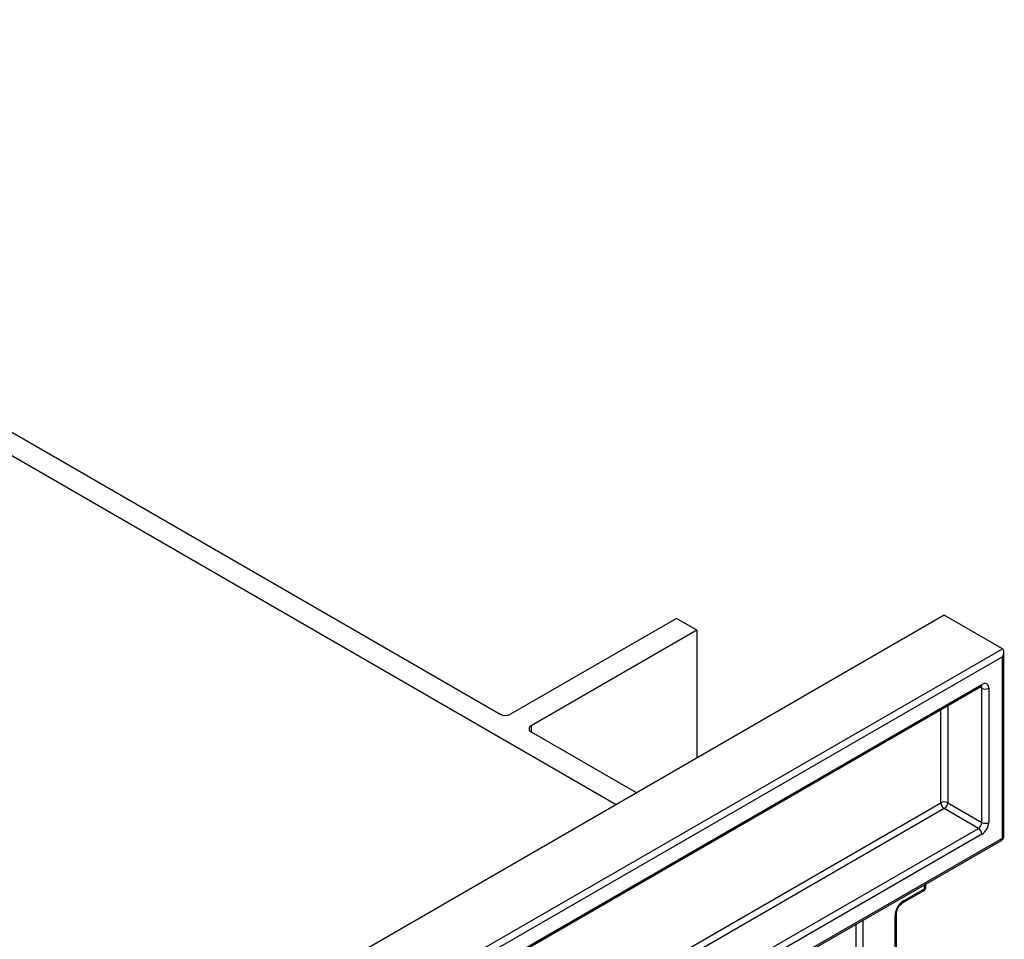
# Model space of a CAD drawing. Units: inches. Extents: x 1.6 to 81.7, y 0.2 to 57.3.
# Drawn here: x 75.4 to 78.3, y 34.2 to 36.9 of the extents above; entities that cross this region are included whole.
import ezdxf

# ---------------------------------------------------------------- set-up
doc = ezdxf.new("R2010")
doc.units = ezdxf.units.IN
doc.header["$LTSCALE"] = 5
doc.header["$MEASUREMENT"] = 0
doc.linetypes.add('SLD-Сплошная', pattern=[0])

msp = doc.modelspace()

# ---------------------------------------------------------------- linework, layer by layer
at = {"color": 7, "linetype": 'SLD-Сплошная', "lineweight": 25}
for p, q in [((77.154581, 34.5688256), (73.197552, 36.8531698)), ((73.6737952, 36.6471163), (76.8175967, 34.8322383)), ((78.1091205, 35.1198696), (68.1666742, 29.3802175)), ((78.2781421, 35.0222955), (78.1091205, 35.1198696)), ((77.3296327, 35.1106115), (76.847424, 34.8322383)), ((77.3892874, 35.0761736), (77.3296327, 35.1106115)), ((77.3892874, 35.0761736), (76.9070787, 34.7978004)), ((77.3892874, 35.0761736), (77.3892874, 34.7043187)), ((68.3356958, 29.2826434), (78.2781421, 35.0222955)), ((78.2822604, 34.4769408), (78.2822604, 35.0131931)), ((78.2781421, 34.999335), (68.5345447, 29.374476)), ((78.2781421, 34.4712012), (78.2781421, 34.999335)), ((76.0848384, 33.6872431), (78.2184874, 34.9189724)), ((76.0819258, 33.6808054), (78.2155747, 34.9125348)), ((78.2184874, 34.5171296), (78.2184874, 34.9074894)), ((78.2383723, 34.9074894), (78.2383723, 34.5171296)), ((76.9070787, 34.7805815), (77.2142357, 34.6032635)), ((78.1190629, 34.5745261), (78.2184874, 34.5171296)), ((78.2085449, 34.4999088), (78.1091205, 34.5573053)), ((76.8166025, 33.6963575), (78.2085449, 34.4999088)), ((78.2184874, 34.4826879), (76.8265449, 33.6791366)), ((77.6985675, 34.1318637), (78.2752294, 34.4647635)), ((77.7014802, 34.1383013), (78.2781421, 34.4712012)), ((77.9876706, 34.282704), (78.0485416, 34.3178442)), ((77.9905832, 34.2891417), (78.0514543, 34.3242818)), ((78.0555726, 34.3300214), (78.0555726, 34.3379583)), ((77.9700307, 33.9787872), (77.9700307, 34.2521502))]:
    msp.add_line(p, q, dxfattribs=at)
at = {"color": 8, "linetype": 'SLD-Сплошная', "lineweight": 25}
for p, q in [((78.2184874, 34.9074894), (78.2126611, 34.9108528)), ((78.1190629, 34.8568197), (78.1190629, 34.5745261)), ((78.099178, 34.5745261), (78.099178, 34.8453404)), ((76.9070787, 34.7978004), (76.9070787, 34.7805815)), ((76.8008359, 33.8250091), (78.099178, 34.5745261)), ((78.1091205, 34.5573053), (76.8008359, 33.8020486)), ((78.0514543, 34.3242818), (78.0514543, 34.3355809)), ((77.8724902, 34.2322672), (77.8724902, 34.0647816)), ((77.9659124, 33.9811647), (77.9659124, 34.2464105)), ((77.8526054, 34.0647816), (77.8526054, 34.2207879))]:
    msp.add_line(p, q, dxfattribs=at)
for centre, radius, start, end in [((78.2115976, 34.9182119), 0.0069316, 305.0133329, 6.2988475), ((78.2108758, 34.9080779), 0.0076343, 355.5786024, 41.5049425), ((78.2712523, 34.4704407), 0.0069316, 305.0133327, 6.2988477), ((78.2752236, 34.4776425), 0.0070717, 294.3746583, 354.3052007), ((78.0446619, 34.3234772), 0.0068398, 304.5567345, 6.7554459), ((78.0485358, 34.3307232), 0.0070717, 294.3746583, 354.3052007), ((77.9837757, 34.2883404), 0.0068545, 304.9941834, 6.7129484), ((77.9632167, 34.252691), 0.0068346, 293.2294405, 355.5477976)]:
    msp.add_arc(centre, radius, start, end, dxfattribs=at)
at = {"color": 7, "linetype": 'SLD-Сплошная', "lineweight": 25}
for centre, radius, start, end in [((78.2262498, 34.9094558), 0.0122809, 350.785963, 129.2032852), ((78.2284298, 34.9266782), 0.0216117, 242.6096722, 297.3903278), ((76.8325104, 34.8610216), 0.0324175, 242.6096722, 297.3903278), ((76.9103463, 34.789191), 0.0092087, 110.7834208, 249.2165792), ((78.1091205, 34.5553373), 0.0216117, 62.6096722, 117.3903278), ((78.1207643, 34.5755084), 0.0216086, 182.6054785, 237.3945217), ((78.0974766, 34.5755084), 0.0216086, 302.6054783, 357.3945215), ((78.1969011, 34.5181119), 0.0216086, 302.6054783, 357.3945215), ((78.1951997, 34.5190942), 0.0432172, 302.6054783, 357.3945215), ((78.2284298, 34.5363184), 0.0216117, 242.6096722, 297.3903278), ((78.1969011, 34.4817056), 0.0216086, 2.6054785, 57.3945217), ((78.2681996, 34.4769408), 0.0140607, 299.9973117, 0), ((78.0415118, 34.3300214), 0.0140607, 299.9973117, 0)]:
    msp.add_arc(centre, radius, start, end, dxfattribs=at)
for centre, major_axis, ratio, start_param, end_param in [((78.2681996, 35.0050746), (0.0099429, 0.0172206), 0.577334631, 4.712429612, 6.283225939), ((77.9909551, 34.2604379), (0.0175744, 0.0304433), 0.586021532, 0.792740762, 2.348684406)]:
    msp.add_ellipse(centre, major_axis=major_axis, ratio=ratio, start_param=start_param, end_param=end_param, dxfattribs=at)
for points, knots in [([(78.2155747, 34.9125348), (78.2162562, 34.9128499), (78.2174145, 34.9133855), (78.2173638, 34.9133474), (78.2173429, 34.9133318)], [0, 0, 0, 0, 0.588295687, 1, 1, 1, 1]), ([(77.9700307, 34.2521502), (77.9701263, 34.2537352), (77.9703295, 34.2571014), (77.9723734, 34.2638526), (77.9759969, 34.2709952), (77.9808631, 34.2774009), (77.9850613, 34.2811013), (77.987129, 34.2823714), (77.9876706, 34.282704)], [0, 0, 0, 0, 0.162264671, 0.344597886, 0.537685121, 0.735624644, 0.930764334, 1, 1, 1, 1])]:
    msp.add_open_spline(points, degree=3, knots=knots, dxfattribs=at)

doc.saveas('drawing.dxf')
